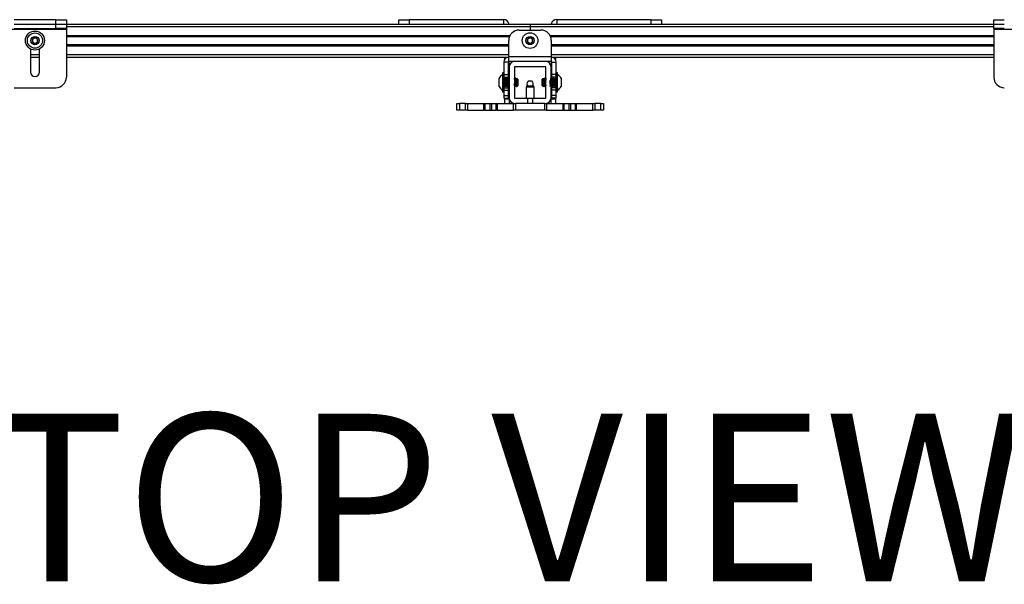
# Model space of a CAD drawing. Units: inches. Extents: x 2 to 655, y 2 to 410.
# Drawn here: x 194 to 217, y 364 to 377 of the extents above; entities that cross this region are included whole.
import ezdxf

# ---------------------------------------------------------------- set-up
doc = ezdxf.new("R2010")
doc.units = ezdxf.units.IN
doc.header["$MEASUREMENT"] = 0
doc.layers.add('LAYER0', color=7, linetype='Continuous')
doc.styles.add('SLDTEXTSTYLE0', font='TXT', dxfattribs={"width": 0.75})

msp = doc.modelspace()

# ---------------------------------------------------------------- linework, layer by layer
at = {"color": 7, "linetype": 'Continuous', "lineweight": 25}
for p, q in [((194.599, 377.1), (193.599, 377.1)), ((194.599, 376.996), (194.599, 377.1)), ((194.599, 377.1), (194.849, 377.1)), ((194.849, 377.1), (194.849, 376.996)), ((202.777, 376.996), (202.777, 377.1)), ((202.777, 377.1), (203.027, 377.1)), ((205.277, 377.1), (203.027, 377.1)), ((208.796, 377.1), (206.546, 377.1)), ((208.796, 377.1), (209.046, 377.1)), ((209.046, 377.1), (209.046, 376.996)), ((216.975, 376.996), (216.975, 377.1)), ((216.975, 377.1), (217.225, 377.1)), ((193.349, 376.876), (194.849, 376.876)), ((193.599, 376.996), (194.599, 376.996)), ((193.599, 376.891), (194.599, 376.891)), ((194.599, 376.891), (194.599, 376.996)), ((194.599, 376.996), (194.849, 376.996)), ((194.849, 376.891), (194.599, 376.891)), ((194.849, 376.996), (194.849, 376.891)), ((194.849, 376.996), (205.91, 376.996)), ((194.849, 376.891), (194.849, 376.876)), ((194.849, 376.876), (194.849, 375.727)), ((205.652, 376.854), (206.167, 376.854)), ((205.91, 376.996), (205.91, 376.937)), ((205.91, 376.937), (205.91, 376.854)), ((205.914, 376.996), (216.975, 376.996)), ((205.914, 376.996), (205.914, 376.937)), ((205.914, 376.937), (205.914, 376.854)), ((216.975, 376.891), (216.975, 376.996)), ((216.975, 376.996), (217.225, 376.996)), ((217.225, 376.891), (216.975, 376.891)), ((216.975, 376.891), (216.975, 376.876)), ((216.975, 376.876), (218.475, 376.876)), ((216.975, 376.876), (216.975, 375.727)), ((194.849, 376.706), (205.424, 376.706)), ((205.402, 376.223), (205.402, 376.604)), ((206.396, 376.706), (216.975, 376.706)), ((206.417, 376.604), (206.417, 376.223)), ((193.99, 376.401), (193.99, 375.851)), ((194.208, 375.851), (194.208, 376.401)), ((194.849, 376.498), (205.402, 376.498)), ((206.417, 376.498), (216.975, 376.498)), ((193.99, 376.208), (194.208, 376.208)), ((194.849, 376.208), (205.402, 376.208)), ((205.387, 376.089), (205.283, 376.089)), ((205.283, 376.089), (205.283, 375.791)), ((205.307, 376.161), (205.307, 376.208)), ((205.387, 376.089), (205.387, 375.791)), ((205.402, 376.223), (206.417, 376.223)), ((205.402, 376.104), (205.402, 376.223)), ((206.417, 376.104), (205.402, 376.104)), ((205.412, 375.973), (205.412, 376.104)), ((206.282, 376.103), (205.542, 376.103)), ((205.681, 376.104), (205.681, 376.103)), ((206.138, 376.103), (206.138, 376.104)), ((206.412, 376.104), (206.412, 375.973)), ((206.417, 376.223), (206.417, 376.104)), ((206.417, 376.208), (216.975, 376.208)), ((206.432, 376.089), (206.537, 376.089)), ((206.432, 375.791), (206.432, 376.089)), ((206.516, 376.208), (206.516, 376.156)), ((206.537, 375.791), (206.537, 376.089)), ((205.412, 375.973), (205.412, 375.233)), ((205.537, 375.973), (205.537, 375.233)), ((206.282, 375.978), (205.542, 375.978)), ((206.287, 375.233), (206.287, 375.973)), ((206.412, 375.233), (206.412, 375.973)), ((205.172, 375.505), (205.172, 375.702)), ((205.282, 375.832), (205.254, 375.832)), ((205.254, 375.832), (205.254, 375.382)), ((205.287, 375.701), (205.281, 375.692)), ((205.283, 375.832), (205.282, 375.832)), ((205.282, 375.832), (205.282, 375.382)), ((205.283, 375.791), (205.387, 375.791)), ((205.283, 375.791), (205.283, 375.728)), ((205.283, 375.728), (205.387, 375.728)), ((205.283, 375.728), (205.283, 375.703)), ((205.322, 375.702), (205.319, 375.702)), ((205.354, 375.702), (205.35, 375.702)), ((205.385, 375.702), (205.382, 375.702)), ((205.387, 375.791), (205.387, 375.728)), ((205.387, 375.728), (205.387, 375.699)), ((205.537, 375.702), (205.537, 375.702)), ((205.539, 375.701), (205.537, 375.698)), ((205.543, 375.702), (205.539, 375.702)), ((205.568, 375.702), (205.564, 375.702)), ((205.569, 375.7), (205.569, 375.701)), ((205.577, 375.698), (205.573, 375.702)), ((205.573, 375.688), (205.573, 375.702)), ((205.597, 375.678), (205.592, 375.683)), ((205.597, 375.678), (205.597, 375.529)), ((205.602, 375.698), (205.599, 375.702)), ((205.599, 375.688), (205.599, 375.702)), ((205.622, 375.678), (205.617, 375.683)), ((205.622, 375.678), (205.622, 375.529)), ((205.895, 375.634), (205.867, 375.634)), ((205.957, 375.634), (205.895, 375.634)), ((206.207, 375.684), (206.201, 375.678)), ((206.201, 375.603), (206.201, 375.678)), ((206.224, 375.7), (206.225, 375.702)), ((206.233, 375.684), (206.227, 375.678)), ((206.227, 375.603), (206.227, 375.678)), ((206.229, 375.7), (206.231, 375.694)), ((206.249, 375.7), (206.25, 375.702)), ((206.256, 375.7), (206.257, 375.702)), ((206.261, 375.702), (206.257, 375.702)), ((206.261, 375.702), (206.261, 375.7)), ((206.286, 375.702), (206.282, 375.702)), ((206.286, 375.702), (206.287, 375.698)), ((206.287, 375.701), (206.286, 375.701)), ((206.412, 375.702), (206.412, 375.702)), ((206.537, 375.791), (206.432, 375.791)), ((206.432, 375.728), (206.432, 375.791)), ((206.537, 375.728), (206.432, 375.728)), ((206.432, 375.691), (206.432, 375.728)), ((206.443, 375.702), (206.439, 375.702)), ((206.475, 375.702), (206.471, 375.702)), ((206.506, 375.702), (206.502, 375.702)), ((206.533, 375.7), (206.534, 375.702)), ((206.542, 375.832), (206.537, 375.832)), ((206.537, 375.728), (206.537, 375.791)), ((206.537, 375.702), (206.537, 375.728)), ((206.538, 375.702), (206.538, 375.7)), ((206.569, 375.832), (206.542, 375.832)), ((206.542, 375.375), (206.542, 375.832)), ((206.569, 375.375), (206.569, 375.832)), ((206.652, 375.702), (206.652, 375.505)), ((193.599, 375.477), (194.599, 375.477)), ((205.254, 375.382), (205.254, 375.375)), ((205.254, 375.375), (205.282, 375.375)), ((205.282, 375.517), (205.288, 375.526)), ((205.282, 375.382), (205.282, 375.375)), ((205.282, 375.375), (205.283, 375.375)), ((205.283, 375.517), (205.283, 375.478)), ((205.283, 375.478), (205.387, 375.478)), ((205.283, 375.478), (205.283, 375.416)), ((205.283, 375.416), (205.283, 375.291)), ((205.283, 375.416), (205.387, 375.416)), ((205.288, 375.526), (205.287, 375.527)), ((205.303, 375.505), (205.307, 375.505)), ((205.334, 375.505), (205.338, 375.505)), ((205.366, 375.505), (205.37, 375.505)), ((205.387, 375.52), (205.387, 375.478)), ((205.387, 375.478), (205.387, 375.416)), ((205.387, 375.416), (205.387, 375.291)), ((205.397, 375.505), (205.401, 375.505)), ((205.537, 375.521), (205.539, 375.526)), ((205.549, 375.505), (205.553, 375.505)), ((205.555, 375.505), (205.559, 375.505)), ((205.58, 375.505), (205.584, 375.505)), ((205.582, 375.514), (205.597, 375.529)), ((205.607, 375.514), (205.622, 375.529)), ((205.826, 375.523), (205.818, 375.492)), ((205.818, 375.492), (205.818, 375.228)), ((206.006, 375.492), (205.818, 375.492)), ((205.826, 375.523), (205.997, 375.523)), ((206.006, 375.492), (205.997, 375.523)), ((206.006, 375.228), (206.006, 375.492)), ((206.201, 375.529), (206.201, 375.603)), ((206.201, 375.529), (206.217, 375.513)), ((206.227, 375.529), (206.227, 375.603)), ((206.227, 375.529), (206.243, 375.513)), ((206.24, 375.506), (206.241, 375.505)), ((206.241, 375.505), (206.245, 375.505)), ((206.266, 375.505), (206.27, 375.505)), ((206.271, 375.506), (206.272, 375.505)), ((206.272, 375.506), (206.272, 375.505)), ((206.272, 375.505), (206.276, 375.505)), ((206.285, 375.526), (206.287, 375.523)), ((206.424, 375.505), (206.428, 375.505)), ((206.432, 375.478), (206.432, 375.505)), ((206.537, 375.478), (206.432, 375.478)), ((206.432, 375.416), (206.432, 375.478)), ((206.537, 375.416), (206.432, 375.416)), ((206.432, 375.291), (206.432, 375.416)), ((206.455, 375.505), (206.459, 375.505)), ((206.487, 375.505), (206.491, 375.505)), ((206.518, 375.505), (206.522, 375.505)), ((206.537, 375.526), (206.541, 375.519)), ((206.537, 375.478), (206.537, 375.524)), ((206.537, 375.416), (206.537, 375.478)), ((206.537, 375.291), (206.537, 375.416)), ((206.537, 375.375), (206.542, 375.375)), ((206.542, 375.375), (206.569, 375.375)), ((205.283, 375.291), (205.283, 375.228)), ((205.283, 375.291), (205.387, 375.291)), ((205.283, 375.228), (205.387, 375.228)), ((205.307, 375.208), (205.307, 375.228)), ((205.307, 375.103), (205.307, 375.208)), ((205.307, 375.208), (205.412, 375.208)), ((205.387, 375.291), (205.387, 375.228)), ((205.412, 375.208), (205.412, 375.233)), ((205.412, 375.208), (205.412, 375.103)), ((205.542, 375.228), (205.849, 375.228)), ((205.849, 375.228), (205.849, 375.103)), ((205.849, 375.228), (205.974, 375.228)), ((205.974, 375.103), (205.974, 375.228)), ((205.974, 375.228), (206.282, 375.228)), ((206.412, 375.233), (206.412, 375.208)), ((206.412, 375.208), (206.516, 375.208)), ((206.412, 375.103), (206.412, 375.208)), ((206.537, 375.291), (206.432, 375.291)), ((206.432, 375.228), (206.432, 375.291)), ((206.537, 375.228), (206.432, 375.228)), ((206.516, 375.228), (206.516, 375.208)), ((206.516, 375.208), (206.516, 375.103)), ((206.537, 375.228), (206.537, 375.291)), ((204.162, 374.943), (204.162, 375.103)), ((204.162, 375.103), (204.225, 375.103)), ((204.225, 374.943), (204.162, 374.943)), ((204.225, 375.103), (204.225, 374.943)), ((204.37, 375.103), (204.225, 375.103)), ((204.37, 374.943), (204.225, 374.943)), ((204.37, 374.943), (204.37, 375.103)), ((204.37, 375.103), (204.415, 375.103)), ((204.415, 374.943), (204.37, 374.943)), ((204.415, 375.103), (204.415, 374.943)), ((204.415, 375.103), (204.811, 375.103)), ((204.415, 374.943), (204.811, 374.943)), ((204.811, 374.943), (204.811, 375.103)), ((204.811, 375.103), (204.829, 375.103)), ((204.829, 374.943), (204.811, 374.943)), ((204.829, 375.103), (204.829, 374.943)), ((204.829, 375.103), (204.947, 375.103)), ((204.829, 374.943), (204.947, 374.943)), ((204.947, 375.103), (204.947, 374.943)), ((204.947, 375.103), (204.987, 375.103)), ((204.947, 374.943), (204.987, 374.943)), ((204.987, 375.103), (204.987, 374.943)), ((204.987, 375.103), (205.105, 375.103)), ((204.987, 374.943), (205.105, 374.943)), ((205.105, 374.943), (205.105, 375.103)), ((205.105, 375.103), (205.123, 375.103)), ((205.123, 374.943), (205.105, 374.943)), ((205.123, 375.103), (205.123, 374.943)), ((205.123, 375.103), (205.519, 375.103)), ((205.123, 374.943), (205.519, 374.943)), ((205.519, 374.943), (205.519, 375.103)), ((205.519, 375.103), (205.564, 375.103)), ((205.564, 374.943), (205.519, 374.943)), ((205.564, 375.103), (205.564, 374.943)), ((206.26, 375.103), (205.564, 375.103)), ((206.26, 374.943), (205.564, 374.943)), ((206.26, 374.943), (206.26, 375.103)), ((206.26, 375.103), (206.304, 375.103)), ((206.304, 374.943), (206.26, 374.943)), ((206.304, 375.103), (206.304, 374.943)), ((206.304, 375.103), (206.7, 375.103)), ((206.304, 374.943), (206.7, 374.943)), ((206.7, 374.943), (206.7, 375.103)), ((206.7, 375.103), (206.719, 375.103)), ((206.719, 374.943), (206.7, 374.943)), ((206.719, 375.103), (206.719, 374.943)), ((206.719, 375.103), (206.837, 375.103)), ((206.719, 374.943), (206.837, 374.943)), ((206.837, 375.103), (206.837, 374.943)), ((206.837, 375.103), (206.876, 375.103)), ((206.837, 374.943), (206.876, 374.943)), ((206.876, 375.103), (206.876, 374.943)), ((206.876, 375.103), (206.994, 375.103)), ((206.876, 374.943), (206.994, 374.943)), ((206.994, 374.943), (206.994, 375.103)), ((206.994, 375.103), (207.013, 375.103)), ((207.013, 374.943), (206.994, 374.943)), ((207.013, 375.103), (207.013, 374.943)), ((207.013, 375.103), (207.409, 375.103)), ((207.013, 374.943), (207.409, 374.943)), ((207.409, 374.943), (207.409, 375.103)), ((207.409, 375.103), (207.454, 375.103)), ((207.454, 374.943), (207.409, 374.943)), ((207.454, 375.103), (207.454, 374.943)), ((207.599, 375.103), (207.454, 375.103)), ((207.599, 374.943), (207.454, 374.943)), ((207.599, 374.943), (207.599, 375.103)), ((207.599, 375.103), (207.662, 375.103)), ((207.662, 374.943), (207.599, 374.943)), ((207.662, 375.103), (207.662, 374.943))]:
    msp.add_line(p, q, dxfattribs=at)
at = {"color": 8, "linetype": 'Continuous', "lineweight": 25}
for p, q in [((203.027, 377.1), (203.027, 376.996)), ((205.277, 377.1), (205.277, 376.996)), ((206.546, 377.1), (206.546, 376.996)), ((208.796, 376.996), (208.796, 377.1)), ((194.849, 376.937), (205.91, 376.937)), ((205.914, 376.937), (216.975, 376.937)), ((194.849, 376.726), (205.434, 376.726)), ((194.849, 376.696), (205.42, 376.696)), ((206.386, 376.726), (216.975, 376.726)), ((206.4, 376.696), (216.975, 376.696)), ((194.849, 376.508), (205.402, 376.508)), ((194.849, 376.478), (205.402, 376.478)), ((206.417, 376.508), (216.975, 376.508)), ((206.417, 376.478), (216.975, 376.478)), ((193.99, 376.267), (194.208, 376.267)), ((194.849, 376.267), (205.402, 376.267)), ((206.417, 376.267), (216.975, 376.267))]:
    msp.add_line(p, q, dxfattribs=at)
at = {"color": 7, "linetype": 'Continuous', "lineweight": 25, "flags": 128}
msp.add_lwpolyline([(206.412, 375.674), (206.382, 375.641), (206.384, 375.603), (206.386, 375.566), (206.388, 375.534), (206.39, 375.512), (206.392, 375.505), (206.394, 375.512), (206.396, 375.534), (206.398, 375.566), (206.4, 375.603), (206.402, 375.641), (206.404, 375.673), (206.406, 375.694), (206.408, 375.702), (206.41, 375.694), (206.412, 375.673), (206.414, 375.641), (206.416, 375.603), (206.418, 375.566), (206.42, 375.534), (206.422, 375.512), (206.424, 375.505), (206.424, 375.505)], dxfattribs=at)
at = {"color": 7, "linetype": 'Continuous', "lineweight": 25}
for centre, radius in [((194.099, 376.602), 0.228), ((194.099, 376.602), 0.181), ((205.91, 376.602), 0.187), ((194.099, 376.602), 0.0984), ((205.91, 376.602), 0.0984)]:
    msp.add_circle(centre, radius, dxfattribs=at)
for centre, radius, start, end in [((205.277, 376.966), 0.135, 12.8791, 90), ((206.546, 376.966), 0.135, 90, 167.1209), ((205.652, 376.604), 0.25, 90, 180), ((206.167, 376.604), 0.25, 0, 90), ((194.099, 376.602), 0.0682, 150, 210), ((194.099, 376.602), 0.0682, 90, 150), ((194.099, 376.602), 0.0682, 210, 270), ((194.099, 376.602), 0.0682, 30, 90), ((194.099, 376.602), 0.0682, 270, 330), ((194.099, 376.602), 0.0682, 330, 30), ((205.91, 376.602), 0.0682, 150, 210), ((205.91, 376.602), 0.0682, 90, 150), ((205.91, 376.602), 0.0682, 210, 270), ((205.91, 376.602), 0.0682, 30, 90), ((205.91, 376.602), 0.0682, 270, 330), ((205.91, 376.602), 0.0682, 330, 30), ((205.402, 376.089), 0.12, 90, 180), ((205.402, 376.089), 0.015, 90, 180), ((205.542, 375.973), 0.13, 90, 180), ((206.282, 375.973), 0.13, 0, 90), ((206.417, 376.089), 0.12, 0, 90), ((206.417, 376.089), 0.015, 0, 90), ((194.099, 375.851), 0.109, 180, 0), ((205.542, 375.973), 0.005, 90, 180), ((206.282, 375.973), 0.005, 0, 90), ((194.599, 375.727), 0.25, 270, 0), ((205.353, 375.603), 0.206, 118.5231, 151.4769), ((205.912, 375.573), 0.075, 126.6536, 180), ((205.912, 375.573), 0.075, 318.1897, 53.3464), ((206.471, 375.603), 0.206, 28.5231, 61.4769), ((217.225, 375.727), 0.25, 180, 270), ((205.353, 375.603), 0.206, 208.5231, 241.4769), ((205.912, 375.573), 0.075, 180, 221.8103), ((206.471, 375.603), 0.206, 298.5231, 331.4769), ((205.542, 375.233), 0.13, 180, 270), ((205.542, 375.233), 0.005, 180, 270), ((206.282, 375.233), 0.005, 270, 0), ((206.282, 375.233), 0.13, 270, 0)]:
    msp.add_arc(centre, radius, start, end, dxfattribs=at)
for points, knots in [([(194.099, 376.67), (194.09, 376.665), (194.076, 376.657), (194.055, 376.645), (194.044, 376.639), (194.04, 376.636)], [0, 0, 0, 0, 0.439117, 0.751367, 1, 1, 1, 1]), ([(194.04, 376.636), (194.04, 376.632), (194.04, 376.621), (194.04, 376.601), (194.04, 376.582), (194.04, 376.571), (194.04, 376.568)], [0, 0, 0, 0, 0.180942, 0.506293, 0.843975, 1, 1, 1, 1]), ([(194.04, 376.568), (194.048, 376.563), (194.063, 376.555), (194.084, 376.543), (194.094, 376.537), (194.099, 376.534)], [0, 0, 0, 0, 0.439117, 0.751367, 1, 1, 1, 1]), ([(194.158, 376.636), (194.149, 376.641), (194.135, 376.649), (194.114, 376.662), (194.103, 376.668), (194.099, 376.67)], [0, 0, 0, 0, 0.439117, 0.751367, 1, 1, 1, 1]), ([(194.099, 376.534), (194.107, 376.539), (194.122, 376.547), (194.143, 376.559), (194.153, 376.565), (194.158, 376.568)], [0, 0, 0, 0, 0.439117, 0.751367, 1, 1, 1, 1]), ([(194.158, 376.568), (194.158, 376.571), (194.158, 376.582), (194.158, 376.601), (194.158, 376.621), (194.158, 376.632), (194.158, 376.636)], [0, 0, 0, 0, 0.156025, 0.493707, 0.819058, 1, 1, 1, 1]), ([(205.91, 376.67), (205.901, 376.665), (205.887, 376.657), (205.866, 376.645), (205.855, 376.639), (205.851, 376.636)], [0, 0, 0, 0, 0.439117, 0.751367, 1, 1, 1, 1]), ([(205.851, 376.636), (205.851, 376.632), (205.851, 376.621), (205.851, 376.601), (205.851, 376.582), (205.851, 376.571), (205.851, 376.568)], [0, 0, 0, 0, 0.180942, 0.506293, 0.843975, 1, 1, 1, 1]), ([(205.851, 376.568), (205.859, 376.563), (205.874, 376.555), (205.895, 376.543), (205.905, 376.537), (205.91, 376.534)], [0, 0, 0, 0, 0.439117, 0.751367, 1, 1, 1, 1]), ([(205.969, 376.636), (205.96, 376.641), (205.946, 376.649), (205.925, 376.662), (205.914, 376.668), (205.91, 376.67)], [0, 0, 0, 0, 0.439117, 0.751367, 1, 1, 1, 1]), ([(205.91, 376.534), (205.918, 376.539), (205.933, 376.547), (205.954, 376.559), (205.964, 376.565), (205.969, 376.568)], [0, 0, 0, 0, 0.439117, 0.751367, 1, 1, 1, 1]), ([(205.969, 376.568), (205.969, 376.571), (205.969, 376.582), (205.969, 376.601), (205.969, 376.621), (205.969, 376.632), (205.969, 376.636)], [0, 0, 0, 0, 0.1560255, 0.4937074, 0.8190578, 1, 1, 1, 1]), ([(205.303, 375.507), (205.302, 375.507), (205.301, 375.506), (205.3, 375.523), (205.298, 375.552), (205.296, 375.589), (205.294, 375.629), (205.292, 375.664), (205.29, 375.69), (205.288, 375.702), (205.287, 375.701), (205.287, 375.7)], [0, 0, 0, 0, 0.081235, 0.206235, 0.331235, 0.456235, 0.581235, 0.706235, 0.831235, 0.956235, 1, 1, 1, 1]), ([(205.303, 375.681), (205.301, 375.684), (205.297, 375.691), (205.293, 375.698), (205.291, 375.701)], [0, 0, 0, 0, 0.499768, 1, 1, 1, 1]), ([(205.307, 375.507), (205.306, 375.507), (205.305, 375.506), (205.303, 375.523), (205.301, 375.552), (205.3, 375.589), (205.298, 375.629), (205.296, 375.664), (205.294, 375.69), (205.292, 375.702), (205.291, 375.701), (205.291, 375.7)], [0, 0, 0, 0, 0.081235, 0.206235, 0.331235, 0.456235, 0.581235, 0.706235, 0.831235, 0.956235, 1, 1, 1, 1]), ([(205.319, 375.526), (205.318, 375.526), (205.317, 375.526), (205.315, 375.54), (205.313, 375.561), (205.312, 375.586), (205.31, 375.607), (205.309, 375.629), (205.307, 375.652), (205.305, 375.672), (205.304, 375.681), (205.303, 375.68), (205.303, 375.68)], [0, 0, 0, 0, 0.112772, 0.237681, 0.362589, 0.461974, 0.562619, 0.61314, 0.738048, 0.862956, 0.987864, 1, 1, 1, 1]), ([(205.318, 375.701), (205.316, 375.698), (205.312, 375.691), (205.308, 375.684), (205.306, 375.681)], [0, 0, 0, 0, 0.500222, 1, 1, 1, 1]), ([(205.322, 375.527), (205.322, 375.527), (205.321, 375.527), (205.319, 375.54), (205.317, 375.563), (205.315, 375.592), (205.313, 375.621), (205.312, 375.646), (205.31, 375.662), (205.309, 375.674), (205.308, 375.682), (205.307, 375.68), (205.306, 375.679)], [0, 0, 0, 0, 0.045359, 0.170285, 0.295212, 0.420139, 0.545065, 0.644465, 0.745125, 0.795653, 0.92058, 1, 1, 1, 1]), ([(205.334, 375.507), (205.334, 375.507), (205.333, 375.506), (205.331, 375.523), (205.329, 375.552), (205.327, 375.589), (205.325, 375.629), (205.323, 375.664), (205.321, 375.69), (205.32, 375.702), (205.319, 375.701), (205.319, 375.7)], [0, 0, 0, 0, 0.081235, 0.206235, 0.331235, 0.456235, 0.581235, 0.706235, 0.831235, 0.956235, 1, 1, 1, 1]), ([(205.338, 375.507), (205.338, 375.507), (205.337, 375.506), (205.335, 375.523), (205.333, 375.552), (205.331, 375.589), (205.329, 375.629), (205.327, 375.664), (205.325, 375.69), (205.324, 375.702), (205.323, 375.701), (205.322, 375.7)], [0, 0, 0, 0, 0.081235, 0.206235, 0.331235, 0.456235, 0.581235, 0.706235, 0.831235, 0.956235, 1, 1, 1, 1]), ([(205.335, 375.681), (205.333, 375.684), (205.329, 375.691), (205.325, 375.698), (205.323, 375.701)], [0, 0, 0, 0, 0.499768, 1, 1, 1, 1]), ([(205.351, 375.526), (205.35, 375.526), (205.349, 375.526), (205.347, 375.54), (205.345, 375.561), (205.343, 375.586), (205.342, 375.607), (205.34, 375.629), (205.339, 375.652), (205.337, 375.672), (205.336, 375.681), (205.335, 375.68), (205.335, 375.68)], [0, 0, 0, 0, 0.1127723, 0.2376806, 0.3625888, 0.4619737, 0.5626194, 0.6131395, 0.7380477, 0.8629559, 0.9878641, 1, 1, 1, 1]), ([(205.35, 375.701), (205.348, 375.698), (205.344, 375.691), (205.34, 375.684), (205.338, 375.681)], [0, 0, 0, 0, 0.500222, 1, 1, 1, 1]), ([(205.353, 375.527), (205.353, 375.527), (205.352, 375.527), (205.351, 375.54), (205.349, 375.563), (205.347, 375.592), (205.345, 375.621), (205.343, 375.646), (205.342, 375.662), (205.34, 375.674), (205.339, 375.682), (205.338, 375.68), (205.338, 375.679)], [0, 0, 0, 0, 0.045359, 0.170285, 0.295212, 0.420139, 0.545065, 0.644465, 0.745125, 0.795653, 0.92058, 1, 1, 1, 1]), ([(205.366, 375.507), (205.365, 375.507), (205.364, 375.506), (205.363, 375.523), (205.361, 375.552), (205.359, 375.589), (205.357, 375.629), (205.355, 375.664), (205.353, 375.69), (205.351, 375.702), (205.35, 375.701), (205.35, 375.7)], [0, 0, 0, 0, 0.081235, 0.206235, 0.331235, 0.456235, 0.581235, 0.706235, 0.831235, 0.956235, 1, 1, 1, 1]), ([(205.366, 375.681), (205.364, 375.684), (205.36, 375.691), (205.356, 375.698), (205.354, 375.701)], [0, 0, 0, 0, 0.499768, 1, 1, 1, 1]), ([(205.37, 375.507), (205.369, 375.507), (205.368, 375.506), (205.366, 375.523), (205.364, 375.552), (205.363, 375.589), (205.361, 375.629), (205.359, 375.664), (205.357, 375.69), (205.355, 375.702), (205.354, 375.701), (205.354, 375.7)], [0, 0, 0, 0, 0.081235, 0.206235, 0.331235, 0.456235, 0.581235, 0.706235, 0.831235, 0.956235, 1, 1, 1, 1]), ([(205.382, 375.526), (205.381, 375.526), (205.38, 375.526), (205.378, 375.54), (205.376, 375.561), (205.375, 375.586), (205.373, 375.607), (205.372, 375.629), (205.37, 375.652), (205.368, 375.672), (205.367, 375.681), (205.366, 375.68), (205.366, 375.68)], [0, 0, 0, 0, 0.112772, 0.237681, 0.362589, 0.461974, 0.562619, 0.61314, 0.738048, 0.862956, 0.987864, 1, 1, 1, 1]), ([(205.381, 375.701), (205.379, 375.698), (205.375, 375.691), (205.371, 375.684), (205.369, 375.681)], [0, 0, 0, 0, 0.500222, 1, 1, 1, 1]), ([(205.385, 375.527), (205.385, 375.527), (205.384, 375.527), (205.382, 375.54), (205.38, 375.563), (205.378, 375.592), (205.376, 375.621), (205.375, 375.646), (205.373, 375.662), (205.372, 375.674), (205.371, 375.682), (205.37, 375.68), (205.369, 375.679)], [0, 0, 0, 0, 0.045359, 0.170285, 0.295212, 0.420139, 0.545065, 0.644465, 0.745125, 0.795653, 0.92058, 1, 1, 1, 1]), ([(205.397, 375.507), (205.397, 375.507), (205.396, 375.506), (205.394, 375.523), (205.392, 375.552), (205.39, 375.589), (205.388, 375.629), (205.386, 375.664), (205.384, 375.69), (205.383, 375.702), (205.382, 375.701), (205.382, 375.7)], [0, 0, 0, 0, 0.081235, 0.206235, 0.331235, 0.456235, 0.581235, 0.706235, 0.831235, 0.956235, 1, 1, 1, 1]), ([(205.401, 375.507), (205.401, 375.507), (205.4, 375.506), (205.398, 375.523), (205.396, 375.552), (205.394, 375.589), (205.392, 375.629), (205.39, 375.664), (205.388, 375.69), (205.387, 375.702), (205.386, 375.701), (205.385, 375.7)], [0, 0, 0, 0, 0.081235, 0.206235, 0.331235, 0.456235, 0.581235, 0.706235, 0.831235, 0.956235, 1, 1, 1, 1]), ([(205.398, 375.681), (205.396, 375.684), (205.392, 375.691), (205.388, 375.698), (205.386, 375.701)], [0, 0, 0, 0, 0.499768, 1, 1, 1, 1]), ([(205.412, 375.528), (205.412, 375.528), (205.411, 375.528), (205.41, 375.54), (205.408, 375.561), (205.406, 375.586), (205.405, 375.607), (205.403, 375.629), (205.402, 375.652), (205.4, 375.672), (205.399, 375.681), (205.398, 375.68), (205.398, 375.68)], [0, 0, 0, 0, 0.0056, 0.145596, 0.285593, 0.396983, 0.509786, 0.566409, 0.706405, 0.846402, 0.986398, 1, 1, 1, 1]), ([(205.412, 375.7), (205.41, 375.697), (205.406, 375.691), (205.403, 375.684), (205.401, 375.681)], [0, 0, 0, 0, 0.467915, 1, 1, 1, 1]), ([(205.412, 375.563), (205.412, 375.563), (205.411, 375.571), (205.41, 375.593), (205.408, 375.621), (205.406, 375.646), (205.405, 375.662), (205.403, 375.674), (205.402, 375.682), (205.401, 375.68), (205.401, 375.679)], [0, 0, 0, 0, 0.00704, 0.183047, 0.359053, 0.499095, 0.640913, 0.7121, 0.888106, 1, 1, 1, 1]), ([(205.555, 375.507), (205.554, 375.507), (205.553, 375.506), (205.551, 375.523), (205.55, 375.552), (205.548, 375.589), (205.546, 375.629), (205.544, 375.664), (205.542, 375.69), (205.54, 375.702), (205.539, 375.701), (205.539, 375.7)], [0, 0, 0, 0, 0.081235, 0.206235, 0.331235, 0.456235, 0.581235, 0.706235, 0.831235, 0.956235, 1, 1, 1, 1]), ([(205.555, 375.681), (205.553, 375.684), (205.549, 375.691), (205.545, 375.698), (205.543, 375.701)], [0, 0, 0, 0, 0.499768, 1, 1, 1, 1]), ([(205.559, 375.507), (205.558, 375.507), (205.557, 375.506), (205.555, 375.523), (205.553, 375.552), (205.551, 375.589), (205.55, 375.629), (205.548, 375.664), (205.546, 375.69), (205.544, 375.702), (205.543, 375.701), (205.543, 375.7)], [0, 0, 0, 0, 0.081235, 0.206235, 0.331235, 0.456235, 0.581235, 0.706235, 0.831235, 0.956235, 1, 1, 1, 1]), ([(205.564, 375.701), (205.562, 375.698), (205.559, 375.692), (205.555, 375.686), (205.554, 375.684)], [0, 0, 0, 0, 0.580877, 1, 1, 1, 1]), ([(205.571, 375.526), (205.57, 375.526), (205.569, 375.526), (205.567, 375.54), (205.565, 375.561), (205.564, 375.586), (205.562, 375.607), (205.561, 375.629), (205.559, 375.652), (205.557, 375.672), (205.556, 375.681), (205.555, 375.68), (205.555, 375.68)], [0, 0, 0, 0, 0.1127723, 0.2376806, 0.3625888, 0.4619737, 0.5626194, 0.6131395, 0.7380477, 0.8629559, 0.9878641, 1, 1, 1, 1]), ([(205.57, 375.701), (205.568, 375.698), (205.564, 375.691), (205.56, 375.684), (205.558, 375.681)], [0, 0, 0, 0, 0.500222, 1, 1, 1, 1]), ([(205.574, 375.527), (205.574, 375.527), (205.573, 375.527), (205.571, 375.54), (205.569, 375.563), (205.567, 375.592), (205.565, 375.621), (205.564, 375.646), (205.562, 375.662), (205.561, 375.674), (205.56, 375.682), (205.559, 375.68), (205.558, 375.679)], [0, 0, 0, 0, 0.045359, 0.170285, 0.295212, 0.420139, 0.545065, 0.644465, 0.745125, 0.795653, 0.92058, 1, 1, 1, 1]), ([(205.573, 375.688), (205.572, 375.694), (205.571, 375.703), (205.57, 375.7), (205.57, 375.7)], [0, 0, 0, 0, 0.630424, 1, 1, 1, 1]), ([(205.573, 375.688), (205.573, 375.682), (205.574, 375.668), (205.575, 375.638), (205.576, 375.606), (205.577, 375.574), (205.578, 375.545), (205.58, 375.525), (205.581, 375.514), (205.581, 375.514), (205.581, 375.514)], [0, 0, 0, 0, 0.133102, 0.266205, 0.399354, 0.530207, 0.659909, 0.788415, 0.914688, 1, 1, 1, 1]), ([(205.594, 375.611), (205.592, 375.619), (205.59, 375.637), (205.586, 375.662), (205.582, 375.682), (205.579, 375.695), (205.577, 375.697), (205.576, 375.698)], [0, 0, 0, 0, 0.1966, 0.405188, 0.626605, 0.848266, 1, 1, 1, 1]), ([(205.587, 375.681), (205.585, 375.684), (205.582, 375.69), (205.579, 375.695), (205.578, 375.697)], [0, 0, 0, 0, 0.658668, 1, 1, 1, 1]), ([(205.595, 375.701), (205.593, 375.698), (205.59, 375.692), (205.587, 375.686), (205.585, 375.684)], [0, 0, 0, 0, 0.5808769, 1, 1, 1, 1]), ([(205.594, 375.611), (205.593, 375.615), (205.592, 375.629), (205.591, 375.652), (205.589, 375.672), (205.588, 375.681), (205.587, 375.68), (205.587, 375.68)], [0, 0, 0, 0, 0.115506, 0.401088, 0.686671, 0.972253, 1, 1, 1, 1]), ([(205.591, 375.683), (205.591, 375.683), (205.592, 375.684), (205.593, 375.678), (205.593, 375.668), (205.594, 375.664)], [0, 0, 0, 0, 0.06606, 0.56173, 1, 1, 1, 1]), ([(205.594, 375.664), (205.594, 375.662), (205.594, 375.654), (205.594, 375.637), (205.594, 375.62), (205.594, 375.611)], [0, 0, 0, 0, 0.129306, 0.558669, 1, 1, 1, 1]), ([(205.599, 375.688), (205.598, 375.694), (205.597, 375.703), (205.596, 375.7), (205.595, 375.7)], [0, 0, 0, 0, 0.630424, 1, 1, 1, 1]), ([(205.599, 375.688), (205.599, 375.682), (205.6, 375.668), (205.601, 375.638), (205.602, 375.606), (205.603, 375.574), (205.604, 375.545), (205.605, 375.525), (205.606, 375.514), (205.607, 375.514), (205.607, 375.514)], [0, 0, 0, 0, 0.133102, 0.266205, 0.399354, 0.530207, 0.659909, 0.788415, 0.914688, 1, 1, 1, 1]), ([(205.619, 375.611), (205.618, 375.619), (205.615, 375.637), (205.611, 375.662), (205.608, 375.682), (205.604, 375.695), (205.602, 375.697), (205.602, 375.698)], [0, 0, 0, 0, 0.1966, 0.405188, 0.626605, 0.848266, 1, 1, 1, 1]), ([(205.612, 375.681), (205.61, 375.684), (205.607, 375.69), (205.604, 375.695), (205.603, 375.697)], [0, 0, 0, 0, 0.658668, 1, 1, 1, 1]), ([(205.619, 375.611), (205.619, 375.615), (205.618, 375.629), (205.616, 375.652), (205.614, 375.672), (205.613, 375.681), (205.612, 375.68), (205.612, 375.68)], [0, 0, 0, 0, 0.115506, 0.401088, 0.686671, 0.972253, 1, 1, 1, 1]), ([(205.617, 375.683), (205.617, 375.683), (205.617, 375.684), (205.618, 375.678), (205.619, 375.668), (205.619, 375.664)], [0, 0, 0, 0, 0.06606, 0.56173, 1, 1, 1, 1]), ([(205.619, 375.664), (205.619, 375.662), (205.619, 375.654), (205.619, 375.637), (205.619, 375.62), (205.619, 375.611)], [0, 0, 0, 0, 0.1293057, 0.5586693, 1, 1, 1, 1]), ([(206.218, 375.513), (206.218, 375.513), (206.217, 375.511), (206.216, 375.519), (206.215, 375.534), (206.214, 375.559), (206.213, 375.587), (206.212, 375.617), (206.211, 375.645), (206.21, 375.667), (206.209, 375.68), (206.208, 375.686), (206.208, 375.684), (206.208, 375.684)], [0, 0, 0, 0, 0.007766, 0.122752, 0.234741, 0.346786, 0.456413, 0.56531, 0.672792, 0.778559, 0.883888, 0.98654, 1, 1, 1, 1]), ([(206.209, 375.681), (206.21, 375.68), (206.211, 375.678), (206.213, 375.66), (206.215, 375.634), (206.217, 375.603), (206.219, 375.573), (206.221, 375.547), (206.223, 375.53), (206.225, 375.523), (206.225, 375.526), (206.226, 375.527)], [0, 0, 0, 0, 0.120368, 0.241865, 0.363361, 0.484857, 0.606354, 0.72785, 0.849346, 0.970842, 1, 1, 1, 1]), ([(206.225, 375.701), (206.223, 375.698), (206.219, 375.691), (206.215, 375.684), (206.213, 375.681)], [0, 0, 0, 0, 0.5001639, 1, 1, 1, 1]), ([(206.213, 375.68), (206.213, 375.68), (206.214, 375.683), (206.215, 375.677), (206.217, 375.66), (206.219, 375.634), (206.221, 375.603), (206.223, 375.573), (206.225, 375.547), (206.226, 375.537), (206.227, 375.533)], [0, 0, 0, 0, 0.0375751, 0.1769923, 0.3164095, 0.4558267, 0.5952439, 0.7346612, 0.8740784, 1, 1, 1, 1]), ([(206.225, 375.702), (206.226, 375.701), (206.227, 375.699), (206.228, 375.685), (206.228, 375.68)], [0, 0, 0, 0, 0.5938377, 1, 1, 1, 1]), ([(206.227, 375.69), (206.227, 375.692), (206.228, 375.701), (206.228, 375.701), (206.229, 375.702)], [0, 0, 0, 0, 0.156425, 1, 1, 1, 1]), ([(206.24, 375.684), (206.238, 375.686), (206.235, 375.692), (206.231, 375.698), (206.229, 375.701)], [0, 0, 0, 0, 0.423631, 1, 1, 1, 1]), ([(206.243, 375.513), (206.243, 375.513), (206.243, 375.511), (206.242, 375.519), (206.241, 375.534), (206.24, 375.559), (206.239, 375.587), (206.238, 375.617), (206.236, 375.645), (206.235, 375.667), (206.234, 375.68), (206.233, 375.686), (206.233, 375.684), (206.233, 375.684)], [0, 0, 0, 0, 0.007766, 0.122752, 0.234741, 0.346786, 0.456413, 0.56531, 0.672792, 0.778559, 0.883888, 0.98654, 1, 1, 1, 1]), ([(206.235, 375.681), (206.235, 375.68), (206.237, 375.678), (206.239, 375.66), (206.241, 375.634), (206.243, 375.603), (206.245, 375.573), (206.247, 375.547), (206.249, 375.53), (206.25, 375.523), (206.251, 375.526), (206.251, 375.527)], [0, 0, 0, 0, 0.1203684, 0.2418647, 0.363361, 0.4848573, 0.6063536, 0.7278499, 0.8493462, 0.9708424, 1, 1, 1, 1]), ([(206.25, 375.701), (206.248, 375.698), (206.244, 375.691), (206.24, 375.684), (206.238, 375.681)], [0, 0, 0, 0, 0.500164, 1, 1, 1, 1]), ([(206.238, 375.68), (206.238, 375.68), (206.239, 375.683), (206.241, 375.677), (206.243, 375.66), (206.245, 375.634), (206.247, 375.603), (206.249, 375.573), (206.25, 375.547), (206.252, 375.53), (206.253, 375.528), (206.254, 375.527)], [0, 0, 0, 0, 0.033564, 0.158099, 0.282635, 0.40717, 0.531705, 0.656241, 0.780776, 0.905311, 1, 1, 1, 1]), ([(206.267, 375.681), (206.265, 375.684), (206.261, 375.691), (206.257, 375.698), (206.255, 375.701)], [0, 0, 0, 0, 0.499774, 1, 1, 1, 1]), ([(206.255, 375.7), (206.255, 375.699), (206.257, 375.696), (206.258, 375.674), (206.26, 375.642), (206.262, 375.603), (206.264, 375.565), (206.266, 375.532), (206.268, 375.511), (206.27, 375.502), (206.27, 375.506), (206.271, 375.506)], [0, 0, 0, 0, 0.099448, 0.224448, 0.349448, 0.474448, 0.599448, 0.724448, 0.849448, 0.974448, 1, 1, 1, 1]), ([(206.271, 375.684), (206.27, 375.686), (206.266, 375.692), (206.263, 375.698), (206.261, 375.701)], [0, 0, 0, 0, 0.423631, 1, 1, 1, 1]), ([(206.267, 375.68), (206.267, 375.679), (206.268, 375.677), (206.27, 375.66), (206.272, 375.634), (206.274, 375.603), (206.276, 375.573), (206.278, 375.547), (206.28, 375.53), (206.281, 375.523), (206.282, 375.526), (206.282, 375.527)], [0, 0, 0, 0, 0.095002, 0.220002, 0.345002, 0.470002, 0.595002, 0.720002, 0.845002, 0.970002, 1, 1, 1, 1]), ([(206.282, 375.701), (206.28, 375.698), (206.276, 375.691), (206.272, 375.684), (206.27, 375.681)], [0, 0, 0, 0, 0.500164, 1, 1, 1, 1]), ([(206.27, 375.68), (206.27, 375.68), (206.271, 375.683), (206.272, 375.677), (206.274, 375.66), (206.276, 375.634), (206.278, 375.603), (206.28, 375.573), (206.282, 375.547), (206.284, 375.53), (206.285, 375.528), (206.285, 375.527)], [0, 0, 0, 0, 0.033564, 0.158099, 0.282635, 0.40717, 0.531705, 0.656241, 0.780776, 0.905311, 1, 1, 1, 1]), ([(206.281, 375.7), (206.282, 375.701), (206.282, 375.704), (206.284, 375.696), (206.286, 375.68), (206.287, 375.663), (206.287, 375.658)], [0, 0, 0, 0, 0.0891084, 0.4593896, 0.8296707, 1, 1, 1, 1]), ([(206.412, 375.702), (206.413, 375.7), (206.414, 375.697), (206.416, 375.675), (206.418, 375.642), (206.42, 375.603), (206.422, 375.565), (206.424, 375.532), (206.426, 375.511), (206.427, 375.502), (206.428, 375.506), (206.428, 375.506)], [0, 0, 0, 0, 0.121886, 0.243771, 0.365657, 0.487542, 0.609428, 0.731313, 0.853199, 0.975085, 1, 1, 1, 1]), ([(206.424, 375.681), (206.422, 375.684), (206.418, 375.691), (206.414, 375.698), (206.412, 375.701)], [0, 0, 0, 0, 0.499774, 1, 1, 1, 1]), ([(206.424, 375.68), (206.425, 375.679), (206.426, 375.677), (206.428, 375.66), (206.43, 375.634), (206.432, 375.603), (206.434, 375.573), (206.436, 375.547), (206.437, 375.53), (206.439, 375.523), (206.44, 375.526), (206.44, 375.527)], [0, 0, 0, 0, 0.095002, 0.220002, 0.345002, 0.470002, 0.595002, 0.720002, 0.845002, 0.970002, 1, 1, 1, 1]), ([(206.439, 375.701), (206.437, 375.698), (206.433, 375.691), (206.429, 375.684), (206.427, 375.681)], [0, 0, 0, 0, 0.500164, 1, 1, 1, 1]), ([(206.427, 375.68), (206.427, 375.68), (206.428, 375.683), (206.43, 375.677), (206.432, 375.66), (206.434, 375.634), (206.436, 375.603), (206.437, 375.573), (206.439, 375.547), (206.441, 375.53), (206.442, 375.528), (206.443, 375.527)], [0, 0, 0, 0, 0.033564, 0.158099, 0.282635, 0.40717, 0.531705, 0.656241, 0.780776, 0.905311, 1, 1, 1, 1]), ([(206.439, 375.7), (206.439, 375.701), (206.44, 375.704), (206.441, 375.696), (206.443, 375.675), (206.445, 375.642), (206.447, 375.603), (206.449, 375.565), (206.451, 375.532), (206.453, 375.509), (206.455, 375.506), (206.455, 375.505)], [0, 0, 0, 0, 0.029203, 0.150553, 0.271902, 0.393252, 0.514601, 0.635951, 0.757301, 0.87865, 1, 1, 1, 1]), ([(206.443, 375.702), (206.444, 375.7), (206.445, 375.697), (206.447, 375.675), (206.449, 375.642), (206.451, 375.603), (206.453, 375.565), (206.455, 375.532), (206.457, 375.511), (206.459, 375.502), (206.459, 375.506), (206.46, 375.506)], [0, 0, 0, 0, 0.121886, 0.243771, 0.365657, 0.487542, 0.609428, 0.731313, 0.853199, 0.975085, 1, 1, 1, 1]), ([(206.456, 375.681), (206.454, 375.684), (206.45, 375.691), (206.446, 375.698), (206.444, 375.701)], [0, 0, 0, 0, 0.499774, 1, 1, 1, 1]), ([(206.456, 375.68), (206.456, 375.679), (206.457, 375.677), (206.459, 375.66), (206.461, 375.634), (206.463, 375.603), (206.465, 375.573), (206.467, 375.547), (206.469, 375.53), (206.47, 375.523), (206.471, 375.526), (206.471, 375.527)], [0, 0, 0, 0, 0.095002, 0.220002, 0.345002, 0.470002, 0.595002, 0.720002, 0.845002, 0.970002, 1, 1, 1, 1]), ([(206.47, 375.701), (206.469, 375.698), (206.465, 375.691), (206.461, 375.684), (206.459, 375.681)], [0, 0, 0, 0, 0.500164, 1, 1, 1, 1]), ([(206.459, 375.68), (206.459, 375.68), (206.46, 375.683), (206.461, 375.677), (206.463, 375.66), (206.465, 375.634), (206.467, 375.603), (206.469, 375.573), (206.471, 375.547), (206.473, 375.53), (206.474, 375.528), (206.474, 375.527)], [0, 0, 0, 0, 0.033564, 0.158099, 0.282635, 0.40717, 0.531705, 0.656241, 0.780776, 0.905311, 1, 1, 1, 1]), ([(206.47, 375.7), (206.471, 375.701), (206.471, 375.704), (206.473, 375.696), (206.475, 375.675), (206.477, 375.642), (206.479, 375.603), (206.481, 375.565), (206.483, 375.532), (206.485, 375.509), (206.486, 375.506), (206.487, 375.505)], [0, 0, 0, 0, 0.029203, 0.150553, 0.271902, 0.393252, 0.514601, 0.635951, 0.757301, 0.87865, 1, 1, 1, 1]), ([(206.475, 375.702), (206.476, 375.7), (206.477, 375.697), (206.479, 375.675), (206.481, 375.642), (206.483, 375.603), (206.485, 375.565), (206.487, 375.532), (206.489, 375.511), (206.49, 375.502), (206.491, 375.506), (206.491, 375.506)], [0, 0, 0, 0, 0.121886, 0.243771, 0.365657, 0.487542, 0.609428, 0.731313, 0.853199, 0.975085, 1, 1, 1, 1]), ([(206.487, 375.681), (206.485, 375.684), (206.481, 375.691), (206.477, 375.698), (206.475, 375.701)], [0, 0, 0, 0, 0.499774, 1, 1, 1, 1]), ([(206.487, 375.68), (206.488, 375.679), (206.489, 375.677), (206.491, 375.66), (206.493, 375.634), (206.495, 375.603), (206.497, 375.573), (206.499, 375.547), (206.5, 375.53), (206.502, 375.523), (206.503, 375.526), (206.503, 375.527)], [0, 0, 0, 0, 0.095002, 0.220002, 0.345002, 0.470002, 0.595002, 0.720002, 0.845002, 0.970002, 1, 1, 1, 1]), ([(206.502, 375.701), (206.5, 375.698), (206.496, 375.691), (206.492, 375.684), (206.49, 375.681)], [0, 0, 0, 0, 0.500164, 1, 1, 1, 1]), ([(206.49, 375.68), (206.49, 375.68), (206.491, 375.683), (206.493, 375.677), (206.495, 375.66), (206.497, 375.634), (206.499, 375.603), (206.5, 375.573), (206.502, 375.547), (206.504, 375.53), (206.505, 375.528), (206.506, 375.527)], [0, 0, 0, 0, 0.033564, 0.158099, 0.282635, 0.40717, 0.531705, 0.656241, 0.780776, 0.905311, 1, 1, 1, 1]), ([(206.502, 375.7), (206.502, 375.701), (206.503, 375.704), (206.504, 375.696), (206.506, 375.675), (206.508, 375.642), (206.51, 375.603), (206.512, 375.565), (206.514, 375.532), (206.516, 375.509), (206.518, 375.506), (206.518, 375.505)], [0, 0, 0, 0, 0.029203, 0.150553, 0.271902, 0.393252, 0.514601, 0.635951, 0.757301, 0.87865, 1, 1, 1, 1]), ([(206.506, 375.702), (206.507, 375.7), (206.508, 375.697), (206.51, 375.675), (206.512, 375.642), (206.514, 375.603), (206.516, 375.565), (206.518, 375.532), (206.52, 375.511), (206.522, 375.502), (206.522, 375.506), (206.523, 375.506)], [0, 0, 0, 0, 0.121886, 0.243771, 0.365657, 0.487542, 0.609428, 0.731313, 0.853199, 0.975085, 1, 1, 1, 1]), ([(206.519, 375.681), (206.517, 375.684), (206.513, 375.691), (206.509, 375.698), (206.507, 375.701)], [0, 0, 0, 0, 0.499774, 1, 1, 1, 1]), ([(206.519, 375.68), (206.519, 375.679), (206.52, 375.677), (206.522, 375.66), (206.524, 375.634), (206.526, 375.603), (206.528, 375.573), (206.53, 375.547), (206.532, 375.53), (206.533, 375.523), (206.534, 375.526), (206.534, 375.527)], [0, 0, 0, 0, 0.095002, 0.220002, 0.345002, 0.470002, 0.595002, 0.720002, 0.845002, 0.970002, 1, 1, 1, 1]), ([(206.533, 375.701), (206.532, 375.698), (206.528, 375.691), (206.524, 375.684), (206.522, 375.681)], [0, 0, 0, 0, 0.5001639, 1, 1, 1, 1]), ([(206.522, 375.68), (206.522, 375.68), (206.523, 375.683), (206.524, 375.677), (206.526, 375.66), (206.528, 375.634), (206.53, 375.603), (206.532, 375.573), (206.534, 375.547), (206.536, 375.53), (206.537, 375.528), (206.537, 375.527)], [0, 0, 0, 0, 0.033564, 0.158099, 0.282635, 0.40717, 0.531705, 0.656241, 0.780776, 0.905311, 1, 1, 1, 1]), ([(205.29, 375.526), (205.292, 375.522), (205.296, 375.516), (205.3, 375.509), (205.302, 375.505)], [0, 0, 0, 0, 0.499837, 1, 1, 1, 1]), ([(205.307, 375.505), (205.309, 375.509), (205.313, 375.515), (205.317, 375.522), (205.319, 375.526)], [0, 0, 0, 0, 0.500232, 1, 1, 1, 1]), ([(205.322, 375.526), (205.324, 375.522), (205.328, 375.516), (205.332, 375.509), (205.334, 375.505)], [0, 0, 0, 0, 0.499837, 1, 1, 1, 1]), ([(205.339, 375.505), (205.341, 375.509), (205.345, 375.515), (205.349, 375.522), (205.351, 375.526)], [0, 0, 0, 0, 0.500232, 1, 1, 1, 1]), ([(205.353, 375.526), (205.355, 375.522), (205.359, 375.516), (205.363, 375.509), (205.365, 375.505)], [0, 0, 0, 0, 0.499837, 1, 1, 1, 1]), ([(205.37, 375.505), (205.372, 375.509), (205.376, 375.515), (205.38, 375.522), (205.382, 375.526)], [0, 0, 0, 0, 0.500232, 1, 1, 1, 1]), ([(205.385, 375.526), (205.387, 375.522), (205.391, 375.516), (205.395, 375.509), (205.397, 375.505)], [0, 0, 0, 0, 0.499837, 1, 1, 1, 1]), ([(205.402, 375.505), (205.404, 375.509), (205.407, 375.514), (205.41, 375.52), (205.412, 375.523)], [0, 0, 0, 0, 0.582634, 1, 1, 1, 1]), ([(205.542, 375.527), (205.542, 375.527), (205.541, 375.527), (205.54, 375.54), (205.538, 375.558), (205.537, 375.573), (205.537, 375.577)], [0, 0, 0, 0, 0.128612, 0.482835, 0.837058, 1, 1, 1, 1]), ([(205.539, 375.526), (205.539, 375.526), (205.538, 375.525), (205.537, 375.532), (205.537, 375.534)], [0, 0, 0, 0, 0.66247, 1, 1, 1, 1]), ([(205.538, 375.523), (205.539, 375.521), (205.543, 375.515), (205.546, 375.509), (205.548, 375.505)], [0, 0, 0, 0, 0.419045, 1, 1, 1, 1]), ([(205.542, 375.526), (205.544, 375.522), (205.548, 375.516), (205.552, 375.509), (205.554, 375.505)], [0, 0, 0, 0, 0.499837, 1, 1, 1, 1]), ([(205.559, 375.505), (205.561, 375.509), (205.565, 375.515), (205.569, 375.522), (205.571, 375.526)], [0, 0, 0, 0, 0.500232, 1, 1, 1, 1]), ([(205.569, 375.523), (205.571, 375.521), (205.574, 375.515), (205.578, 375.509), (205.58, 375.505)], [0, 0, 0, 0, 0.419045, 1, 1, 1, 1]), ([(205.574, 375.526), (205.576, 375.522), (205.578, 375.519), (205.58, 375.515), (205.581, 375.514)], [0, 0, 0, 0, 0.885004, 1, 1, 1, 1]), ([(205.58, 375.507), (205.58, 375.506), (205.579, 375.505), (205.578, 375.511), (205.578, 375.513)], [0, 0, 0, 0, 0.701219, 1, 1, 1, 1]), ([(205.584, 375.507), (205.584, 375.506), (205.583, 375.505), (205.582, 375.512), (205.582, 375.515)], [0, 0, 0, 0, 0.61453, 1, 1, 1, 1]), ([(205.584, 375.505), (205.586, 375.509), (205.59, 375.515), (205.594, 375.522), (205.596, 375.526)], [0, 0, 0, 0, 0.500232, 1, 1, 1, 1]), ([(205.596, 375.526), (205.596, 375.525), (205.595, 375.524), (205.594, 375.529), (205.594, 375.53)], [0, 0, 0, 0, 0.878422, 1, 1, 1, 1]), ([(205.599, 375.527), (205.599, 375.527), (205.598, 375.527), (205.597, 375.535), (205.597, 375.54)], [0, 0, 0, 0, 0.286731, 1, 1, 1, 1]), ([(205.599, 375.526), (205.601, 375.522), (205.603, 375.519), (205.606, 375.515), (205.606, 375.514)], [0, 0, 0, 0, 0.885004, 1, 1, 1, 1]), ([(206.218, 375.513), (206.219, 375.514), (206.221, 375.518), (206.224, 375.522), (206.226, 375.526)], [0, 0, 0, 0, 0.173583, 1, 1, 1, 1]), ([(206.229, 375.526), (206.231, 375.522), (206.234, 375.515), (206.238, 375.509), (206.24, 375.505)], [0, 0, 0, 0, 0.499704, 1, 1, 1, 1]), ([(206.243, 375.513), (206.243, 375.513), (206.243, 375.505), (206.244, 375.503), (206.245, 375.506), (206.245, 375.506)], [0, 0, 0, 0, 0.008134, 0.8316577, 1, 1, 1, 1]), ([(206.244, 375.513), (206.244, 375.514), (206.247, 375.518), (206.249, 375.522), (206.251, 375.526)], [0, 0, 0, 0, 0.173583, 1, 1, 1, 1]), ([(206.245, 375.505), (206.247, 375.509), (206.251, 375.515), (206.254, 375.521), (206.255, 375.523)], [0, 0, 0, 0, 0.576356, 1, 1, 1, 1]), ([(206.254, 375.526), (206.256, 375.522), (206.26, 375.515), (206.264, 375.509), (206.266, 375.505)], [0, 0, 0, 0, 0.499704, 1, 1, 1, 1]), ([(206.271, 375.505), (206.273, 375.509), (206.276, 375.515), (206.28, 375.522), (206.282, 375.526)], [0, 0, 0, 0, 0.500226, 1, 1, 1, 1]), ([(206.277, 375.505), (206.279, 375.509), (206.282, 375.514), (206.285, 375.52), (206.287, 375.523)], [0, 0, 0, 0, 0.586204, 1, 1, 1, 1]), ([(206.412, 375.525), (206.414, 375.522), (206.418, 375.515), (206.421, 375.509), (206.423, 375.505)], [0, 0, 0, 0, 0.481478, 1, 1, 1, 1]), ([(206.428, 375.505), (206.43, 375.509), (206.434, 375.515), (206.438, 375.522), (206.44, 375.526)], [0, 0, 0, 0, 0.5002262, 1, 1, 1, 1]), ([(206.443, 375.526), (206.445, 375.522), (206.449, 375.515), (206.453, 375.509), (206.455, 375.505)], [0, 0, 0, 0, 0.499704, 1, 1, 1, 1]), ([(206.46, 375.505), (206.461, 375.509), (206.465, 375.515), (206.469, 375.522), (206.471, 375.526)], [0, 0, 0, 0, 0.5002262, 1, 1, 1, 1]), ([(206.474, 375.526), (206.476, 375.522), (206.48, 375.515), (206.484, 375.509), (206.486, 375.505)], [0, 0, 0, 0, 0.499704, 1, 1, 1, 1]), ([(206.491, 375.505), (206.493, 375.509), (206.497, 375.515), (206.501, 375.522), (206.503, 375.526)], [0, 0, 0, 0, 0.500226, 1, 1, 1, 1]), ([(206.506, 375.526), (206.508, 375.522), (206.512, 375.515), (206.516, 375.509), (206.518, 375.505)], [0, 0, 0, 0, 0.499704, 1, 1, 1, 1]), ([(206.523, 375.505), (206.524, 375.509), (206.528, 375.515), (206.532, 375.522), (206.534, 375.526)], [0, 0, 0, 0, 0.500226, 1, 1, 1, 1])]:
    msp.add_open_spline(points, degree=3, knots=knots, dxfattribs=at)
msp.add_open_spline([(206.25, 375.702), (206.251, 375.7), (206.252, 375.697), (206.254, 375.675), (206.256, 375.642), (206.258, 375.603), (206.26, 375.565), (206.262, 375.532), (206.264, 375.509), (206.266, 375.506), (206.266, 375.505)], degree=3, dxfattribs=at)

# ---------------------------------------------------------------- texts
at = {"layer": 'LAYER0', "insert": (192.99, 367.697), "char_height": 4, "attachment_point": 1, "style": 'SLDTEXTSTYLE0'}
msp.add_mtext('TOP VIEW', dxfattribs=at)

doc.saveas('drawing.dxf')
